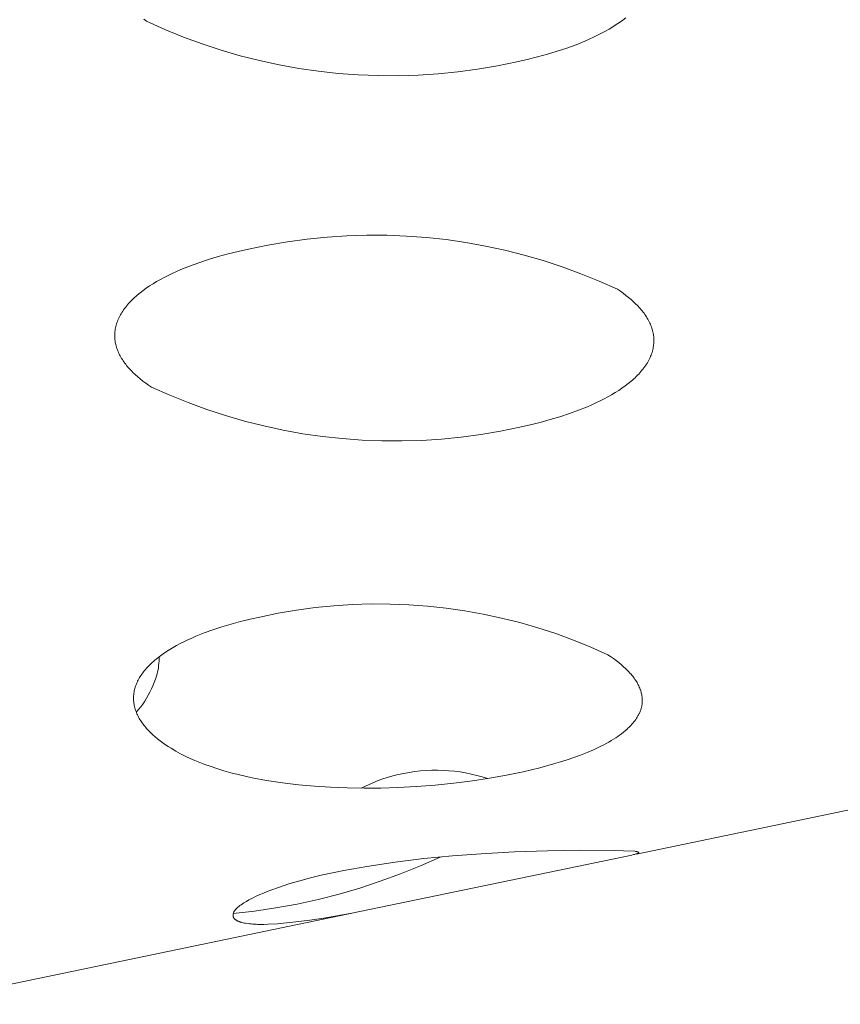
# Model space of a CAD drawing. Units: millimetres. Extents: x -389 to 437, y -264 to 139.
# Drawn here: x -253 to -248, y -258 to -252 of the extents above; entities that cross this region are included whole.
import ezdxf

# ---------------------------------------------------------------- set-up
doc = ezdxf.new("R2010")
doc.units = ezdxf.units.MM
doc.header["$MEASUREMENT"] = 0
doc.layers.add('Default', color=7, linetype='Continuous', lineweight=5, true_color=0xffffff)

msp = doc.modelspace()

# ---------------------------------------------------------------- linework, layer by layer
at = {"layer": 'Default', "color": 7, "true_color": 0xffffff}
for p, q in [((-249.5598, -252.2665), (-249.5773, -252.28)), ((-252.3196, -252.287), (-252.3367, -252.2754)), ((-252.2147, -252.334), (-252.3196, -252.287)), ((-249.6349, -252.319), (-249.6557, -252.3315)), ((-249.6148, -252.3062), (-249.6349, -252.319)), ((-249.5956, -252.2932), (-249.6148, -252.3062)), ((-249.5773, -252.28), (-249.5956, -252.2932)), ((-252.1082, -252.3774), (-252.2147, -252.334)), ((-252.0003, -252.4171), (-252.1082, -252.3774)), ((-249.7461, -252.3788), (-249.7704, -252.39)), ((-249.7225, -252.3674), (-249.7461, -252.3788)), ((-249.6995, -252.3557), (-249.7225, -252.3674)), ((-249.6772, -252.3437), (-249.6995, -252.3557)), ((-249.6557, -252.3315), (-249.6772, -252.3437)), ((-251.8911, -252.453), (-252.0003, -252.4171)), ((-249.8467, -252.4216), (-249.9001, -252.4411)), ((-249.7953, -252.4008), (-249.8467, -252.4216)), ((-249.7704, -252.39), (-249.7953, -252.4008)), ((-251.7807, -252.4851), (-251.8911, -252.453)), ((-251.6693, -252.5133), (-251.7807, -252.4851)), ((-250.0694, -252.4921), (-250.128, -252.5065)), ((-250.0117, -252.4764), (-250.0694, -252.4921)), ((-249.9552, -252.4594), (-250.0117, -252.4764)), ((-249.9001, -252.4411), (-249.9552, -252.4594)), ((-251.5569, -252.5376), (-251.6693, -252.5133)), ((-251.4437, -252.558), (-251.5569, -252.5376)), ((-250.2999, -252.543), (-250.4132, -252.5624)), ((-250.1873, -252.5197), (-250.2999, -252.543)), ((-250.128, -252.5065), (-250.1873, -252.5197)), ((-251.33, -252.5744), (-251.4437, -252.558)), ((-251.2157, -252.5869), (-251.33, -252.5744)), ((-251.101, -252.5954), (-251.2157, -252.5869)), ((-250.9861, -252.5999), (-251.101, -252.5954)), ((-250.8712, -252.6004), (-250.9861, -252.5999)), ((-250.7563, -252.5969), (-250.8712, -252.6004)), ((-250.6415, -252.5894), (-250.7563, -252.5969)), ((-250.5271, -252.5779), (-250.6415, -252.5894)), ((-250.4132, -252.5624), (-250.5271, -252.5779)), ((-251.6209, -253.5758), (-251.508, -253.5565)), ((-251.508, -253.5565), (-251.3945, -253.5411)), ((-251.3945, -253.5411), (-251.2805, -253.5297)), ((-251.2805, -253.5297), (-251.1662, -253.5222)), ((-251.1662, -253.5222), (-251.0517, -253.5187)), ((-251.0517, -253.5187), (-250.9372, -253.5192)), ((-250.9372, -253.5192), (-250.8227, -253.5236)), ((-250.8227, -253.5236), (-250.7085, -253.5321)), ((-250.7085, -253.5321), (-250.5946, -253.5444)), ((-250.5946, -253.5444), (-250.4812, -253.5608)), ((-250.4812, -253.5608), (-250.3684, -253.5811)), ((-251.9081, -253.6421), (-251.8506, -253.6265)), ((-251.8506, -253.6265), (-251.7922, -253.6122)), ((-251.7922, -253.6122), (-251.7331, -253.5991)), ((-251.7331, -253.5991), (-251.6209, -253.5758)), ((-250.3684, -253.5811), (-250.2565, -253.6052)), ((-250.2565, -253.6052), (-250.1454, -253.6333)), ((-252.0723, -253.6966), (-252.0192, -253.6772)), ((-252.0192, -253.6772), (-251.9643, -253.659)), ((-251.9643, -253.659), (-251.9081, -253.6421)), ((-250.1454, -253.6333), (-250.0354, -253.6651)), ((-250.0354, -253.6651), (-249.9265, -253.7008)), ((-252.1957, -253.7504), (-252.1722, -253.739)), ((-252.1722, -253.739), (-252.1481, -253.728)), ((-252.1481, -253.728), (-252.1234, -253.7172)), ((-252.1234, -253.7172), (-252.0723, -253.6966)), ((-249.9265, -253.7008), (-249.819, -253.7403)), ((-249.819, -253.7403), (-249.7128, -253.7834)), ((-252.2827, -253.7985), (-252.2621, -253.7861)), ((-252.2621, -253.7861), (-252.2407, -253.7739)), ((-252.2407, -253.7739), (-252.2185, -253.762)), ((-252.2185, -253.762), (-252.1957, -253.7504)), ((-249.7128, -253.7834), (-249.6083, -253.8302)), ((-252.3736, -253.8641), (-252.3572, -253.8505)), ((-252.3572, -253.8505), (-252.3398, -253.8372)), ((-252.3398, -253.8372), (-252.3216, -253.8241)), ((-252.3216, -253.8241), (-252.3026, -253.8111)), ((-252.3026, -253.8111), (-252.2827, -253.7985)), ((-249.6083, -253.8302), (-249.5913, -253.8417)), ((-249.5913, -253.8417), (-249.5749, -253.8534)), ((-249.5749, -253.8534), (-249.559, -253.8653)), ((-252.4239, -253.9129), (-252.4174, -253.9058)), ((-252.4174, -253.9058), (-252.4107, -253.8987)), ((-252.4107, -253.8987), (-252.4038, -253.8917)), ((-252.4038, -253.8917), (-252.3966, -253.8847)), ((-252.3966, -253.8847), (-252.3891, -253.8778)), ((-252.3891, -253.8778), (-252.3815, -253.8709)), ((-252.3815, -253.8709), (-252.3736, -253.8641)), ((-249.559, -253.8653), (-249.5436, -253.8775)), ((-249.5436, -253.8775), (-249.5289, -253.8898)), ((-249.5289, -253.8898), (-249.5149, -253.9024)), ((-249.5149, -253.9024), (-249.5015, -253.9153)), ((-252.4667, -253.9708), (-252.4622, -253.9635)), ((-252.4622, -253.9635), (-252.4575, -253.9562)), ((-252.4575, -253.9562), (-252.4525, -253.9489)), ((-252.4525, -253.9489), (-252.4473, -253.9416)), ((-252.4473, -253.9416), (-252.4418, -253.9344)), ((-252.4418, -253.9344), (-252.4361, -253.9272)), ((-252.4361, -253.9272), (-252.4301, -253.92)), ((-252.4301, -253.92), (-252.4239, -253.9129)), ((-249.5015, -253.9153), (-249.4951, -253.9217)), ((-249.4951, -253.9217), (-249.4888, -253.9283)), ((-249.4888, -253.9283), (-249.4827, -253.9349)), ((-249.4827, -253.9349), (-249.4768, -253.9415)), ((-249.4768, -253.9415), (-249.4711, -253.9482)), ((-249.4711, -253.9482), (-249.4656, -253.9549)), ((-249.4656, -253.9549), (-249.4603, -253.9617)), ((-249.4603, -253.9617), (-249.4552, -253.9685)), ((-252.4932, -254.0301), (-252.4908, -254.0227)), ((-252.4908, -254.0227), (-252.4881, -254.0152)), ((-252.4881, -254.0152), (-252.4852, -254.0078)), ((-252.4852, -254.0078), (-252.482, -254.0004)), ((-252.482, -254.0004), (-252.4785, -253.993)), ((-252.4785, -253.993), (-252.4748, -253.9856)), ((-252.4748, -253.9856), (-252.4709, -253.9782)), ((-252.4709, -253.9782), (-252.4667, -253.9708)), ((-249.4552, -253.9685), (-249.4503, -253.9753)), ((-249.4503, -253.9753), (-249.4456, -253.9822)), ((-249.4456, -253.9822), (-249.4411, -253.9892)), ((-249.4411, -253.9892), (-249.4368, -253.9962)), ((-249.4368, -253.9962), (-249.4327, -254.0032)), ((-249.4327, -254.0032), (-249.4288, -254.0102)), ((-249.4288, -254.0102), (-249.4252, -254.0173)), ((-249.4252, -254.0173), (-249.4217, -254.0244)), ((-249.4217, -254.0244), (-249.4185, -254.0316)), ((-252.5029, -254.0824), (-252.5023, -254.0749)), ((-252.5023, -254.0749), (-252.5014, -254.0675)), ((-252.5014, -254.0675), (-252.5003, -254.06)), ((-252.5003, -254.06), (-252.4989, -254.0525)), ((-252.4989, -254.0525), (-252.4972, -254.0451)), ((-252.4972, -254.0451), (-252.4953, -254.0376)), ((-252.4953, -254.0376), (-252.4932, -254.0301)), ((-249.4185, -254.0316), (-249.4156, -254.0388)), ((-249.4156, -254.0388), (-249.4128, -254.046)), ((-249.4128, -254.046), (-249.4103, -254.0532)), ((-249.4103, -254.0532), (-249.408, -254.0605)), ((-249.408, -254.0605), (-249.406, -254.0678)), ((-249.406, -254.0678), (-249.4042, -254.0751)), ((-249.4042, -254.0751), (-249.4026, -254.0825)), ((-252.5033, -254.0973), (-252.5032, -254.0898)), ((-252.5032, -254.1047), (-252.5033, -254.0973)), ((-252.5032, -254.0898), (-252.5029, -254.0824)), ((-252.5028, -254.1122), (-252.5032, -254.1047)), ((-252.5022, -254.1196), (-252.5028, -254.1122)), ((-252.5013, -254.127), (-252.5022, -254.1196)), ((-252.5001, -254.1343), (-252.5013, -254.127)), ((-252.4988, -254.1417), (-252.5001, -254.1343)), ((-249.4026, -254.0825), (-249.4013, -254.0898)), ((-249.4013, -254.0898), (-249.4002, -254.0972)), ((-249.4002, -254.0972), (-249.3994, -254.1046)), ((-249.3994, -254.1046), (-249.3988, -254.112)), ((-249.3986, -254.1343), (-249.399, -254.1418)), ((-249.3988, -254.112), (-249.3985, -254.1194)), ((-249.3984, -254.1269), (-249.3986, -254.1343)), ((-249.3985, -254.1194), (-249.3984, -254.1269)), ((-252.4971, -254.149), (-252.4988, -254.1417)), ((-252.4953, -254.1564), (-252.4971, -254.149)), ((-252.4932, -254.1636), (-252.4953, -254.1564)), ((-252.4908, -254.1709), (-252.4932, -254.1636)), ((-252.4883, -254.1782), (-252.4908, -254.1709)), ((-252.4855, -254.1854), (-252.4883, -254.1782)), ((-252.4824, -254.1925), (-252.4855, -254.1854)), ((-252.4792, -254.1997), (-252.4824, -254.1925)), ((-249.4091, -254.194), (-249.4115, -254.2015)), ((-249.4069, -254.1866), (-249.4091, -254.194)), ((-249.4049, -254.1791), (-249.4069, -254.1866)), ((-249.4032, -254.1716), (-249.4049, -254.1791)), ((-249.4018, -254.1642), (-249.4032, -254.1716)), ((-249.4006, -254.1567), (-249.4018, -254.1642)), ((-249.3997, -254.1492), (-249.4006, -254.1567)), ((-249.399, -254.1418), (-249.3997, -254.1492)), ((-252.4757, -254.2068), (-252.4792, -254.1997)), ((-252.472, -254.2139), (-252.4757, -254.2068)), ((-252.4681, -254.2209), (-252.472, -254.2139)), ((-252.464, -254.228), (-252.4681, -254.2209)), ((-252.4596, -254.2349), (-252.464, -254.228)), ((-252.4551, -254.2419), (-252.4596, -254.2349)), ((-252.4503, -254.2487), (-252.4551, -254.2419)), ((-252.4453, -254.2556), (-252.4503, -254.2487)), ((-249.4318, -254.2459), (-249.436, -254.2532)), ((-249.4277, -254.2385), (-249.4318, -254.2459)), ((-249.424, -254.2311), (-249.4277, -254.2385)), ((-249.4205, -254.2237), (-249.424, -254.2311)), ((-249.4173, -254.2163), (-249.4205, -254.2237)), ((-249.4143, -254.2089), (-249.4173, -254.2163)), ((-249.4115, -254.2015), (-249.4143, -254.2089)), ((-252.4402, -254.2624), (-252.4453, -254.2556)), ((-252.4348, -254.2692), (-252.4402, -254.2624)), ((-252.4292, -254.2759), (-252.4348, -254.2692)), ((-252.4235, -254.2825), (-252.4292, -254.2759)), ((-252.4176, -254.2892), (-252.4235, -254.2825)), ((-252.4114, -254.2957), (-252.4176, -254.2892)), ((-252.4051, -254.3023), (-252.4114, -254.2957)), ((-252.3987, -254.3087), (-252.4051, -254.3023)), ((-249.473, -254.304), (-249.4792, -254.3111)), ((-249.4669, -254.2968), (-249.473, -254.304)), ((-249.4612, -254.2896), (-249.4669, -254.2968)), ((-249.4556, -254.2824), (-249.4612, -254.2896)), ((-249.4504, -254.2751), (-249.4556, -254.2824)), ((-249.4453, -254.2679), (-249.4504, -254.2751)), ((-249.4406, -254.2606), (-249.4453, -254.2679)), ((-249.436, -254.2532), (-249.4406, -254.2606)), ((-252.3852, -254.3215), (-252.3987, -254.3087)), ((-252.3711, -254.3341), (-252.3852, -254.3215)), ((-252.3563, -254.3464), (-252.3711, -254.3341)), ((-252.3409, -254.3586), (-252.3563, -254.3464)), ((-252.3249, -254.3705), (-252.3409, -254.3586)), ((-249.5298, -254.3598), (-249.5463, -254.3733)), ((-249.5219, -254.353), (-249.5298, -254.3598)), ((-249.5142, -254.3461), (-249.5219, -254.353)), ((-249.5067, -254.3392), (-249.5142, -254.3461)), ((-249.4995, -254.3322), (-249.5067, -254.3392)), ((-249.4925, -254.3252), (-249.4995, -254.3322)), ((-249.4857, -254.3182), (-249.4925, -254.3252)), ((-249.4792, -254.3111), (-249.4857, -254.3182)), ((-252.3084, -254.3821), (-252.3249, -254.3705)), ((-252.2914, -254.3935), (-252.3084, -254.3821)), ((-252.187, -254.4401), (-252.2914, -254.3935)), ((-249.6011, -254.4126), (-249.621, -254.4252)), ((-249.582, -254.3997), (-249.6011, -254.4126)), ((-249.5637, -254.3866), (-249.582, -254.3997)), ((-249.5463, -254.3733), (-249.5637, -254.3866)), ((-252.081, -254.4831), (-252.187, -254.4401)), ((-249.7082, -254.4731), (-249.7317, -254.4844)), ((-249.6853, -254.4616), (-249.7082, -254.4731)), ((-249.6632, -254.4497), (-249.6853, -254.4616)), ((-249.6417, -254.4376), (-249.6632, -254.4497)), ((-249.621, -254.4252), (-249.6417, -254.4376)), ((-251.9737, -254.5223), (-252.081, -254.4831)), ((-251.865, -254.5578), (-251.9737, -254.5223)), ((-249.8317, -254.5267), (-249.8848, -254.546)), ((-249.7806, -254.5062), (-249.8317, -254.5267)), ((-249.7559, -254.4955), (-249.7806, -254.5062)), ((-249.7317, -254.4844), (-249.7559, -254.4955)), ((-251.7552, -254.5896), (-251.865, -254.5578)), ((-251.6443, -254.6175), (-251.7552, -254.5896)), ((-249.9958, -254.5809), (-250.0532, -254.5965)), ((-249.9396, -254.5641), (-249.9958, -254.5809)), ((-249.8848, -254.546), (-249.9396, -254.5641)), ((-251.5325, -254.6415), (-251.6443, -254.6175)), ((-251.42, -254.6617), (-251.5325, -254.6415)), ((-250.2825, -254.6469), (-250.3952, -254.6661)), ((-250.1705, -254.6238), (-250.2825, -254.6469)), ((-250.1116, -254.6107), (-250.1705, -254.6238)), ((-250.0532, -254.5965), (-250.1116, -254.6107)), ((-251.3068, -254.678), (-251.42, -254.6617)), ((-251.1932, -254.6903), (-251.3068, -254.678)), ((-251.0792, -254.6987), (-251.1932, -254.6903)), ((-250.9649, -254.7032), (-251.0792, -254.6987)), ((-250.8506, -254.7036), (-250.9649, -254.7032)), ((-250.7363, -254.7002), (-250.8506, -254.7036)), ((-250.6223, -254.6928), (-250.7363, -254.7002)), ((-250.5085, -254.6814), (-250.6223, -254.6928)), ((-250.3952, -254.6661), (-250.5085, -254.6814)), ((-251.4558, -255.6778), (-251.3487, -255.6633)), ((-251.3487, -255.6633), (-251.2412, -255.6526)), ((-251.2412, -255.6526), (-251.1333, -255.6456)), ((-251.1333, -255.6456), (-251.0253, -255.6423)), ((-251.0253, -255.6423), (-250.9173, -255.6427)), ((-250.9173, -255.6427), (-250.8093, -255.6469)), ((-250.8093, -255.6469), (-250.7015, -255.6548)), ((-250.7015, -255.6548), (-250.594, -255.6665)), ((-250.594, -255.6665), (-250.4871, -255.6818)), ((-251.7239, -255.73), (-251.6682, -255.7177)), ((-251.6682, -255.7177), (-251.5623, -255.6959)), ((-251.5623, -255.6959), (-251.4558, -255.6778)), ((-250.4871, -255.6818), (-250.3807, -255.7008)), ((-250.3807, -255.7008), (-250.275, -255.7235)), ((-250.275, -255.7235), (-250.1702, -255.7498)), ((-251.9381, -255.791), (-251.8864, -255.774)), ((-251.8864, -255.774), (-251.8333, -255.7581)), ((-251.8333, -255.7581), (-251.779, -255.7435)), ((-251.779, -255.7435), (-251.7239, -255.73)), ((-250.1702, -255.7498), (-250.0664, -255.7797)), ((-250.0664, -255.7797), (-249.9636, -255.8132)), ((-252.0826, -255.8491), (-252.0598, -255.8387)), ((-252.0598, -255.8387), (-252.0365, -255.8286)), ((-252.0365, -255.8286), (-251.9882, -255.8092)), ((-251.9882, -255.8092), (-251.9381, -255.791)), ((-249.9636, -255.8132), (-249.8621, -255.8502)), ((-252.1868, -255.9049), (-252.1673, -255.8932)), ((-252.1673, -255.8932), (-252.1472, -255.8818)), ((-252.1472, -255.8818), (-252.1263, -255.8707)), ((-252.1263, -255.8707), (-252.1047, -255.8597)), ((-252.1047, -255.8597), (-252.0826, -255.8491)), ((-249.8621, -255.8502), (-249.7619, -255.8907)), ((-249.7619, -255.8907), (-249.6632, -255.9347)), ((-252.2571, -255.9537), (-252.2407, -255.9412)), ((-252.2481, -255.9592), (-252.2481, -255.9468)), ((-252.2407, -255.9412), (-252.2236, -255.9289)), ((-252.2236, -255.9289), (-252.2056, -255.9168)), ((-252.2056, -255.9168), (-252.1868, -255.9049)), ((-249.6632, -255.9347), (-249.6476, -255.9451)), ((-249.6476, -255.9451), (-249.6316, -255.9564)), ((-252.3201, -256.0123), (-252.314, -256.0056)), ((-252.314, -256.0056), (-252.3076, -255.999)), ((-252.3076, -255.999), (-252.3011, -255.9924)), ((-252.3011, -255.9924), (-252.2943, -255.9859)), ((-252.2943, -255.9859), (-252.2873, -255.9794)), ((-252.2873, -255.9794), (-252.2801, -255.9729)), ((-252.2801, -255.9729), (-252.2726, -255.9665)), ((-252.2726, -255.9665), (-252.2571, -255.9537)), ((-252.2542, -256.0211), (-252.2521, -256.0088)), ((-252.2521, -256.0088), (-252.2504, -255.9965)), ((-252.2504, -255.9965), (-252.2492, -255.9841)), ((-252.2492, -255.9841), (-252.2484, -255.9717)), ((-252.2484, -255.9717), (-252.2481, -255.9592)), ((-249.6316, -255.9564), (-249.6159, -255.9681)), ((-249.6159, -255.9681), (-249.6004, -255.9801)), ((-249.6004, -255.9801), (-249.5853, -255.9926)), ((-249.5853, -255.9926), (-249.5707, -256.0055)), ((-249.5707, -256.0055), (-249.5635, -256.0121)), ((-252.3605, -256.0667), (-252.3562, -256.0598)), ((-252.3562, -256.0598), (-252.3518, -256.0529)), ((-252.3518, -256.0529), (-252.3471, -256.0461)), ((-252.3471, -256.0461), (-252.3422, -256.0393)), ((-252.3422, -256.0393), (-252.337, -256.0325)), ((-252.337, -256.0325), (-252.3316, -256.0257)), ((-252.3316, -256.0257), (-252.3259, -256.019)), ((-252.3259, -256.019), (-252.3201, -256.0123)), ((-252.2693, -256.0764), (-252.2629, -256.0574)), ((-252.2629, -256.0574), (-252.2596, -256.0454)), ((-252.2596, -256.0454), (-252.2567, -256.0333)), ((-252.2567, -256.0333), (-252.2542, -256.0211)), ((-249.5635, -256.0121), (-249.5565, -256.0189)), ((-249.5565, -256.0189), (-249.5495, -256.0258)), ((-249.5495, -256.0258), (-249.5428, -256.0329)), ((-249.5428, -256.0329), (-249.5362, -256.0401)), ((-249.5362, -256.0401), (-249.5297, -256.0475)), ((-249.5297, -256.0475), (-249.525, -256.0531)), ((-249.525, -256.0531), (-249.5204, -256.0588)), ((-249.5204, -256.0588), (-249.5159, -256.0646)), ((-249.5159, -256.0646), (-249.5115, -256.0705)), ((-252.3875, -256.1293), (-252.3855, -256.1223)), ((-252.3855, -256.1223), (-252.3832, -256.1153)), ((-252.3832, -256.1153), (-252.3807, -256.1083)), ((-252.3807, -256.1083), (-252.3779, -256.1014)), ((-252.3779, -256.1014), (-252.3749, -256.0944)), ((-252.3749, -256.0944), (-252.3717, -256.0874)), ((-252.3717, -256.0874), (-252.3682, -256.0805)), ((-252.3682, -256.0805), (-252.3644, -256.0736)), ((-252.3644, -256.0736), (-252.3605, -256.0667)), ((-252.2921, -256.132), (-252.2838, -256.1137)), ((-252.2838, -256.1137), (-252.2762, -256.0952)), ((-252.2762, -256.0952), (-252.2693, -256.0764)), ((-249.5115, -256.0705), (-249.5073, -256.0765)), ((-249.5073, -256.0765), (-249.5032, -256.0825)), ((-249.5032, -256.0825), (-249.4992, -256.0887)), ((-249.4992, -256.0887), (-249.4954, -256.0949)), ((-249.4954, -256.0949), (-249.4918, -256.1013)), ((-249.4918, -256.1013), (-249.4884, -256.1077)), ((-249.4884, -256.1077), (-249.4852, -256.1142)), ((-249.4852, -256.1142), (-249.4821, -256.1208)), ((-249.4821, -256.1208), (-249.4793, -256.1275)), ((-252.3951, -256.1854), (-252.395, -256.1784)), ((-252.395, -256.1784), (-252.3947, -256.1714)), ((-252.3947, -256.1714), (-252.3941, -256.1644)), ((-252.3941, -256.1644), (-252.3932, -256.1574)), ((-252.3932, -256.1574), (-252.3922, -256.1504)), ((-252.3922, -256.1504), (-252.3909, -256.1433)), ((-252.3909, -256.1433), (-252.3893, -256.1363)), ((-252.3893, -256.1363), (-252.3875, -256.1293)), ((-252.3204, -256.185), (-252.3104, -256.1676)), ((-252.3104, -256.1676), (-252.3009, -256.15)), ((-252.3009, -256.15), (-252.2921, -256.132)), ((-249.4793, -256.1275), (-249.4768, -256.1343)), ((-249.4768, -256.1343), (-249.4756, -256.1377)), ((-249.4756, -256.1377), (-249.4744, -256.1412)), ((-249.4744, -256.1412), (-249.4733, -256.1446)), ((-249.4733, -256.1446), (-249.4723, -256.1481)), ((-249.4723, -256.1481), (-249.4708, -256.1541)), ((-249.4708, -256.1541), (-249.4694, -256.1601)), ((-249.4694, -256.1601), (-249.4682, -256.1661)), ((-249.4682, -256.1661), (-249.4672, -256.1722)), ((-249.4672, -256.1722), (-249.4664, -256.1783)), ((-249.4664, -256.1783), (-249.4658, -256.1844)), ((-252.395, -256.1923), (-252.3951, -256.1854)), ((-252.3946, -256.1993), (-252.395, -256.1923)), ((-252.394, -256.2063), (-252.3946, -256.1993)), ((-252.3932, -256.2132), (-252.394, -256.2063)), ((-252.3921, -256.2201), (-252.3932, -256.2132)), ((-252.3908, -256.227), (-252.3921, -256.2201)), ((-252.3893, -256.2339), (-252.3908, -256.227)), ((-252.3875, -256.2408), (-252.3893, -256.2339)), ((-252.3662, -256.2507), (-252.3539, -256.2349)), ((-252.3539, -256.2349), (-252.3422, -256.2186)), ((-252.3422, -256.2186), (-252.331, -256.202)), ((-252.331, -256.202), (-252.3204, -256.185)), ((-249.4692, -256.2363), (-249.4699, -256.2393)), ((-249.4686, -256.2333), (-249.4692, -256.2363)), ((-249.468, -256.2303), (-249.4686, -256.2333)), ((-249.4675, -256.2273), (-249.468, -256.2303)), ((-249.467, -256.2243), (-249.4675, -256.2273)), ((-249.4666, -256.2212), (-249.467, -256.2243)), ((-249.4662, -256.2182), (-249.4666, -256.2212)), ((-249.4659, -256.2151), (-249.4662, -256.2182)), ((-249.4657, -256.2121), (-249.4659, -256.2151)), ((-249.4658, -256.1844), (-249.4654, -256.1905)), ((-249.4655, -256.209), (-249.4657, -256.2121)), ((-249.4653, -256.2028), (-249.4655, -256.209)), ((-249.4654, -256.1905), (-249.4652, -256.1967)), ((-249.4652, -256.1967), (-249.4653, -256.2028)), ((-252.3855, -256.2476), (-252.3875, -256.2408)), ((-252.3833, -256.2545), (-252.3855, -256.2476)), ((-252.3809, -256.2613), (-252.3833, -256.2545)), ((-252.3783, -256.268), (-252.3809, -256.2613)), ((-252.379, -256.2661), (-252.3662, -256.2507)), ((-252.3754, -256.2748), (-252.3783, -256.268)), ((-252.3723, -256.2815), (-252.3754, -256.2748)), ((-252.369, -256.2882), (-252.3723, -256.2815)), ((-252.3656, -256.2948), (-252.369, -256.2882)), ((-249.4899, -256.2875), (-249.4938, -256.2942)), ((-249.4861, -256.2808), (-249.4899, -256.2875)), ((-249.4843, -256.2774), (-249.4861, -256.2808)), ((-249.4826, -256.2739), (-249.4843, -256.2774)), ((-249.481, -256.2704), (-249.4826, -256.2739)), ((-249.4794, -256.2669), (-249.481, -256.2704)), ((-249.4779, -256.2634), (-249.4794, -256.2669)), ((-249.4764, -256.2598), (-249.4779, -256.2634)), ((-249.4751, -256.2562), (-249.4764, -256.2598)), ((-249.4738, -256.2526), (-249.4751, -256.2562)), ((-249.4726, -256.2489), (-249.4738, -256.2526)), ((-249.4715, -256.2452), (-249.4726, -256.2489)), ((-249.4707, -256.2423), (-249.4715, -256.2452)), ((-249.4699, -256.2393), (-249.4707, -256.2423)), ((-252.3619, -256.3014), (-252.3656, -256.2948)), ((-252.358, -256.308), (-252.3619, -256.3014)), ((-252.3539, -256.3145), (-252.358, -256.308)), ((-252.3496, -256.3211), (-252.3539, -256.3145)), ((-252.3451, -256.3275), (-252.3496, -256.3211)), ((-252.3404, -256.334), (-252.3451, -256.3275)), ((-252.3355, -256.3403), (-252.3404, -256.334)), ((-252.3305, -256.3467), (-252.3355, -256.3403)), ((-252.3252, -256.353), (-252.3305, -256.3467)), ((-249.5363, -256.3477), (-249.5425, -256.3539)), ((-249.5303, -256.3415), (-249.5363, -256.3477)), ((-249.5245, -256.3351), (-249.5303, -256.3415)), ((-249.5188, -256.3285), (-249.5245, -256.3351)), ((-249.5133, -256.3218), (-249.5188, -256.3285)), ((-249.508, -256.3149), (-249.5133, -256.3218)), ((-249.5029, -256.3079), (-249.508, -256.3149)), ((-249.498, -256.3007), (-249.5029, -256.3079)), ((-249.4938, -256.2942), (-249.498, -256.3007)), ((-252.3198, -256.3592), (-252.3252, -256.353)), ((-252.3142, -256.3655), (-252.3198, -256.3592)), ((-252.3084, -256.3716), (-252.3142, -256.3655)), ((-252.3025, -256.3778), (-252.3084, -256.3716)), ((-252.2964, -256.3838), (-252.3025, -256.3778)), ((-252.2837, -256.3958), (-252.2964, -256.3838)), ((-252.2703, -256.4076), (-252.2837, -256.3958)), ((-249.6068, -256.4055), (-249.6183, -256.4132)), ((-249.5955, -256.3976), (-249.6068, -256.4055)), ((-249.5844, -256.3895), (-249.5955, -256.3976)), ((-249.5735, -256.381), (-249.5844, -256.3895)), ((-249.5628, -256.3723), (-249.5735, -256.381)), ((-249.5525, -256.3632), (-249.5628, -256.3723)), ((-249.5474, -256.3586), (-249.5525, -256.3632)), ((-249.5425, -256.3539), (-249.5474, -256.3586)), ((-252.2564, -256.4192), (-252.2703, -256.4076)), ((-252.2419, -256.4306), (-252.2564, -256.4192)), ((-252.2268, -256.4418), (-252.2419, -256.4306)), ((-252.2112, -256.4527), (-252.2268, -256.4418)), ((-252.1952, -256.4635), (-252.2112, -256.4527)), ((-249.687, -256.453), (-249.7163, -256.4677)), ((-249.6726, -256.4453), (-249.687, -256.453)), ((-249.6582, -256.4374), (-249.6726, -256.4453)), ((-249.644, -256.4291), (-249.6582, -256.4374)), ((-249.63, -256.4206), (-249.644, -256.4291)), ((-249.6183, -256.4132), (-249.63, -256.4206)), ((-252.179, -256.4737), (-252.1952, -256.4635)), ((-252.1523, -256.4896), (-252.179, -256.4737)), ((-252.1252, -256.5045), (-252.1523, -256.4896)), ((-252.0976, -256.5185), (-252.1252, -256.5045)), ((-252.0696, -256.5317), (-252.0976, -256.5185)), ((-249.8211, -256.5128), (-249.8592, -256.5269)), ((-249.7833, -256.4977), (-249.8211, -256.5128)), ((-249.746, -256.4816), (-249.7833, -256.4977)), ((-249.7163, -256.4677), (-249.746, -256.4816)), ((-252.0412, -256.5442), (-252.0696, -256.5317)), ((-252.0125, -256.5559), (-252.0412, -256.5442)), ((-251.9836, -256.5669), (-252.0125, -256.5559)), ((-251.9544, -256.5774), (-251.9836, -256.5669)), ((-249.9756, -256.564), (-250.0543, -256.5853)), ((-249.9365, -256.5524), (-249.9756, -256.564)), ((-249.8977, -256.54), (-249.9365, -256.5524)), ((-249.8592, -256.5269), (-249.8977, -256.54)), ((-246.9494, -256.5515), (-249.4989, -257.0823)), ((-251.9146, -256.5906), (-251.9544, -256.5774)), ((-251.8745, -256.6029), (-251.9146, -256.5906)), ((-251.8341, -256.6142), (-251.8745, -256.6029)), ((-251.7934, -256.6246), (-251.8341, -256.6142)), ((-251.7526, -256.6342), (-251.7934, -256.6246)), ((-250.9024, -256.6329), (-250.9337, -256.642)), ((-250.8708, -256.6249), (-250.9024, -256.6329)), ((-250.839, -256.6179), (-250.8708, -256.6249)), ((-250.8069, -256.6121), (-250.839, -256.6179)), ((-250.7746, -256.6074), (-250.8069, -256.6121)), ((-250.7422, -256.6037), (-250.7746, -256.6074)), ((-250.7097, -256.6013), (-250.7422, -256.6037)), ((-250.6771, -256.5999), (-250.7097, -256.6013)), ((-250.6445, -256.5996), (-250.6771, -256.5999)), ((-250.6119, -256.6005), (-250.6445, -256.5996)), ((-250.5794, -256.6025), (-250.6119, -256.6005)), ((-250.5469, -256.6057), (-250.5794, -256.6025)), ((-250.5146, -256.6099), (-250.5469, -256.6057)), ((-250.4824, -256.6152), (-250.5146, -256.6099)), ((-250.4504, -256.6217), (-250.4824, -256.6152)), ((-250.4187, -256.6293), (-250.4504, -256.6217)), ((-250.3873, -256.6379), (-250.4187, -256.6293)), ((-250.2478, -256.6284), (-250.3454, -256.6459)), ((-250.1508, -256.6083), (-250.2478, -256.6284)), ((-250.0543, -256.5853), (-250.1508, -256.6083)), ((-251.7115, -256.643), (-251.7526, -256.6342)), ((-251.629, -256.6585), (-251.7115, -256.643)), ((-251.5374, -256.6726), (-251.629, -256.6585)), ((-251.4453, -256.6837), (-251.5374, -256.6726)), ((-251.353, -256.6922), (-251.4453, -256.6837)), ((-251.0553, -256.6891), (-251.0846, -256.7034)), ((-251.0255, -256.6758), (-251.0553, -256.6891)), ((-250.9953, -256.6634), (-251.0255, -256.6758)), ((-250.9647, -256.6522), (-250.9953, -256.6634)), ((-250.9337, -256.642), (-250.9647, -256.6522)), ((-250.658, -256.6857), (-250.7657, -256.6941)), ((-250.5505, -256.6746), (-250.658, -256.6857)), ((-250.4434, -256.6609), (-250.5505, -256.6746)), ((-250.3454, -256.6459), (-250.4434, -256.6609)), ((-250.3561, -256.6476), (-250.3873, -256.6379)), ((-251.2605, -256.6982), (-251.353, -256.6922)), ((-251.1638, -256.7021), (-251.2605, -256.6982)), ((-251.0671, -256.7036), (-251.1638, -256.7021)), ((-250.9703, -256.7028), (-251.0671, -256.7036)), ((-250.8736, -256.6999), (-250.9703, -256.7028)), ((-250.7657, -256.6941), (-250.8736, -256.6999)), ((-250.5585, -257.0932), (-250.3933, -257.0808)), ((-250.3933, -257.0808), (-250.202, -257.0701)), ((-250.202, -257.0701), (-250.0105, -257.0634)), ((-250.0105, -257.0634), (-249.819, -257.0607)), ((-249.819, -257.0607), (-249.6274, -257.0621)), ((-249.6274, -257.0621), (-249.5729, -257.0634)), ((-249.5729, -257.0634), (-249.5078, -257.0668)), ((-249.5157, -257.086), (-249.5254, -257.0881)), ((-249.5107, -257.0847), (-249.5157, -257.086)), ((-249.5057, -257.0834), (-249.5107, -257.0847)), ((-249.5078, -257.0668), (-249.5048, -257.067)), ((-249.5004, -257.0818), (-249.5057, -257.0834)), ((-249.5048, -257.067), (-249.5033, -257.0672)), ((-249.5033, -257.0672), (-249.5018, -257.0674)), ((-249.5018, -257.0674), (-249.5003, -257.0676)), ((-249.495, -257.08), (-249.5004, -257.0818)), ((-249.5003, -257.0676), (-249.4988, -257.0679)), ((-249.4988, -257.0679), (-249.4973, -257.0682)), ((-249.4973, -257.0682), (-249.4958, -257.0686)), ((-249.4958, -257.0686), (-249.4942, -257.069)), ((-249.4931, -257.0793), (-249.495, -257.08)), ((-249.4942, -257.069), (-249.4927, -257.0695)), ((-249.4912, -257.0786), (-249.4931, -257.0793)), ((-249.4927, -257.0695), (-249.4914, -257.0699)), ((-249.4914, -257.0699), (-249.4907, -257.0702)), ((-249.4903, -257.0782), (-249.4912, -257.0786)), ((-249.4907, -257.0702), (-249.4901, -257.0704)), ((-249.4895, -257.0778), (-249.4903, -257.0782)), ((-249.4901, -257.0704), (-249.4895, -257.0707)), ((-249.4895, -257.0707), (-249.4889, -257.0709)), ((-249.4887, -257.0774), (-249.4895, -257.0778)), ((-249.4889, -257.0709), (-249.4884, -257.0712)), ((-249.4883, -257.0772), (-249.4887, -257.0774)), ((-249.4884, -257.0712), (-249.4878, -257.0715)), ((-249.4879, -257.0771), (-249.4883, -257.0772)), ((-249.4876, -257.0769), (-249.4879, -257.0771)), ((-249.4878, -257.0715), (-249.4876, -257.0716)), ((-249.4876, -257.0716), (-249.4873, -257.0718)), ((-249.4872, -257.0767), (-249.4876, -257.0769)), ((-249.4873, -257.0718), (-249.4871, -257.0719)), ((-249.4869, -257.0765), (-249.4872, -257.0767)), ((-249.4871, -257.0719), (-249.4869, -257.072)), ((-249.4869, -257.072), (-249.4866, -257.0722)), ((-249.4868, -257.0764), (-249.4869, -257.0765)), ((-249.4866, -257.0763), (-249.4868, -257.0764)), ((-249.4866, -257.0722), (-249.4864, -257.0723)), ((-249.4865, -257.0762), (-249.4866, -257.0763)), ((-249.4864, -257.0761), (-249.4865, -257.0762)), ((-249.4864, -257.0723), (-249.4863, -257.0725)), ((-249.4862, -257.076), (-249.4864, -257.0761)), ((-249.4863, -257.0725), (-249.4862, -257.0725)), ((-249.4862, -257.0725), (-249.4861, -257.0726)), ((-249.4861, -257.0759), (-249.4862, -257.076)), ((-249.4861, -257.0726), (-249.486, -257.0727)), ((-249.486, -257.0758), (-249.4861, -257.0759)), ((-249.486, -257.0727), (-249.4859, -257.0728)), ((-249.4859, -257.0757), (-249.486, -257.0758)), ((-249.4859, -257.0728), (-249.4858, -257.0728)), ((-249.4858, -257.0756), (-249.4859, -257.0757)), ((-249.4858, -257.0728), (-249.4858, -257.0729)), ((-249.4858, -257.0729), (-249.4857, -257.073)), ((-249.4857, -257.0755), (-249.4858, -257.0756)), ((-249.4857, -257.073), (-249.4856, -257.0731)), ((-249.4856, -257.0754), (-249.4857, -257.0755)), ((-249.4857, -257.0755), (-249.4857, -257.0755)), ((-249.4856, -257.0731), (-249.4856, -257.0731)), ((-249.4856, -257.0731), (-249.4855, -257.0732)), ((-249.4855, -257.0752), (-249.4856, -257.0753)), ((-249.4856, -257.0753), (-249.4856, -257.0754)), ((-249.4856, -257.0754), (-249.4856, -257.0754)), ((-249.4855, -257.0732), (-249.4854, -257.0733)), ((-249.4854, -257.0751), (-249.4855, -257.0752)), ((-249.4855, -257.0752), (-249.4855, -257.0752)), ((-249.4854, -257.0733), (-249.4854, -257.0733)), ((-249.4854, -257.0733), (-249.4854, -257.0734)), ((-249.4854, -257.0734), (-249.4854, -257.0734)), ((-249.4854, -257.0734), (-249.4854, -257.0734)), ((-249.4854, -257.0734), (-249.4853, -257.0735)), ((-249.4853, -257.075), (-249.4854, -257.075)), ((-249.4854, -257.075), (-249.4854, -257.0751)), ((-249.4854, -257.0751), (-249.4854, -257.0751)), ((-249.4853, -257.0735), (-249.4853, -257.0735)), ((-249.4853, -257.0735), (-249.4853, -257.0735)), ((-249.4853, -257.0735), (-249.4853, -257.0736)), ((-249.4853, -257.0736), (-249.4853, -257.0736)), ((-249.4853, -257.0736), (-249.4852, -257.0736)), ((-249.4852, -257.0748), (-249.4853, -257.0748)), ((-249.4853, -257.0748), (-249.4853, -257.0749)), ((-249.4853, -257.0749), (-249.4853, -257.0749)), ((-249.4853, -257.0749), (-249.4853, -257.075)), ((-249.4852, -257.0736), (-249.4852, -257.0737)), ((-249.4852, -257.0737), (-249.4852, -257.0737)), ((-249.4852, -257.0737), (-249.4852, -257.0738)), ((-249.4852, -257.0738), (-249.4852, -257.0738)), ((-249.4852, -257.0738), (-249.4852, -257.0738)), ((-249.4852, -257.0738), (-249.4852, -257.0738)), ((-249.4852, -257.0738), (-249.4852, -257.0739)), ((-249.4852, -257.0739), (-249.4851, -257.0739)), ((-249.4851, -257.0745), (-249.4852, -257.0745)), ((-249.4852, -257.0745), (-249.4852, -257.0746)), ((-249.4852, -257.0746), (-249.4852, -257.0746)), ((-249.4852, -257.0746), (-249.4852, -257.0746)), ((-249.4852, -257.0746), (-249.4852, -257.0746)), ((-249.4852, -257.0746), (-249.4852, -257.0747)), ((-249.4852, -257.0747), (-249.4852, -257.0747)), ((-249.4852, -257.0747), (-249.4852, -257.0748)), ((-249.4851, -257.0739), (-249.4851, -257.0739)), ((-249.4851, -257.0739), (-249.4851, -257.074)), ((-249.4851, -257.074), (-249.4851, -257.074)), ((-249.4851, -257.074), (-249.4851, -257.074)), ((-249.4851, -257.074), (-249.4851, -257.074)), ((-249.4851, -257.074), (-249.4851, -257.0741)), ((-249.4851, -257.0741), (-249.4851, -257.0741)), ((-249.4851, -257.0741), (-249.4851, -257.0741)), ((-249.4851, -257.0741), (-249.4851, -257.0741)), ((-249.4851, -257.0741), (-249.4851, -257.0742)), ((-249.4851, -257.0742), (-249.4851, -257.0742)), ((-249.4851, -257.0742), (-249.4851, -257.0742)), ((-249.4851, -257.0742), (-249.4851, -257.0742)), ((-249.4851, -257.0742), (-249.4851, -257.0743)), ((-249.4851, -257.0743), (-249.4851, -257.0743)), ((-249.4851, -257.0743), (-249.4851, -257.0743)), ((-249.4851, -257.0743), (-249.4851, -257.0743)), ((-249.4851, -257.0743), (-249.4851, -257.0744)), ((-249.4851, -257.0744), (-249.4851, -257.0744)), ((-249.4851, -257.0744), (-249.4851, -257.0744)), ((-249.4851, -257.0744), (-249.4851, -257.0744)), ((-249.4851, -257.0744), (-249.4851, -257.0745)), ((-249.4851, -257.0745), (-249.4851, -257.0745)), ((-249.5254, -257.0881), (-251.1384, -257.4224)), ((-251.0518, -257.1535), (-250.8879, -257.129)), ((-250.8879, -257.129), (-250.7235, -257.1091)), ((-250.7427, -257.1502), (-250.6294, -257.0996)), ((-250.7235, -257.1091), (-250.5585, -257.0932)), ((-251.3139, -257.205), (-251.2488, -257.1904)), ((-251.2488, -257.1904), (-251.1833, -257.177)), ((-251.1833, -257.177), (-251.0518, -257.1535)), ((-250.9742, -257.2397), (-250.8577, -257.1969)), ((-250.8577, -257.1969), (-250.7427, -257.1502)), ((-251.5609, -257.2749), (-251.4998, -257.255)), ((-251.4998, -257.255), (-251.4383, -257.2368)), ((-251.4383, -257.2368), (-251.3763, -257.2202)), ((-251.3763, -257.2202), (-251.3139, -257.205)), ((-251.0921, -257.2784), (-250.9742, -257.2397)), ((-251.6684, -257.3162), (-251.6473, -257.3071)), ((-251.6473, -257.3071), (-251.6259, -257.2985)), ((-251.6259, -257.2985), (-251.6044, -257.2903)), ((-251.6044, -257.2903), (-251.5609, -257.2749)), ((-251.3315, -257.3438), (-251.2112, -257.3132)), ((-251.2112, -257.3132), (-251.0921, -257.2784)), ((-251.775, -257.3743), (-251.7678, -257.3692)), ((-251.7678, -257.3692), (-251.7604, -257.3644)), ((-251.7604, -257.3644), (-251.753, -257.3597)), ((-251.753, -257.3597), (-251.7454, -257.3552)), ((-251.7454, -257.3552), (-251.7302, -257.3466)), ((-251.7302, -257.3466), (-251.7099, -257.3358)), ((-251.7099, -257.3358), (-251.6893, -257.3257)), ((-251.6893, -257.3257), (-251.6684, -257.3162)), ((-251.5748, -257.3927), (-251.4527, -257.3704)), ((-251.4527, -257.3704), (-251.3315, -257.3438)), ((-251.118, -257.4194), (-253.6562, -257.9479)), ((-251.8209, -257.425), (-251.6976, -257.411)), ((-251.8208, -257.4271), (-251.8206, -257.4262)), ((-251.8206, -257.4262), (-251.8204, -257.4253)), ((-251.8204, -257.4253), (-251.8201, -257.4244)), ((-251.8201, -257.4244), (-251.8199, -257.4235)), ((-251.8199, -257.4235), (-251.8196, -257.4226)), ((-251.8196, -257.4226), (-251.8193, -257.4218)), ((-251.8193, -257.4218), (-251.819, -257.4209)), ((-251.819, -257.4209), (-251.8187, -257.42)), ((-251.8187, -257.42), (-251.8184, -257.4192)), ((-251.8184, -257.4192), (-251.8178, -257.4179)), ((-251.8178, -257.4179), (-251.8172, -257.4166)), ((-251.8172, -257.4166), (-251.8166, -257.4153)), ((-251.8166, -257.4153), (-251.816, -257.414)), ((-251.816, -257.414), (-251.8153, -257.4128)), ((-251.8153, -257.4128), (-251.8146, -257.4116)), ((-251.8146, -257.4116), (-251.8139, -257.4104)), ((-251.8139, -257.4104), (-251.8131, -257.4092)), ((-251.8131, -257.4092), (-251.8123, -257.408)), ((-251.8123, -257.408), (-251.8115, -257.4069)), ((-251.8115, -257.4069), (-251.8107, -257.4058)), ((-251.8107, -257.4058), (-251.8098, -257.4046)), ((-251.8098, -257.4046), (-251.8089, -257.4035)), ((-251.8089, -257.4035), (-251.808, -257.4024)), ((-251.808, -257.4024), (-251.8062, -257.4003)), ((-251.8062, -257.4003), (-251.8042, -257.3982)), ((-251.8042, -257.3982), (-251.8022, -257.3962)), ((-251.8022, -257.3962), (-251.8002, -257.3942)), ((-251.8002, -257.3942), (-251.798, -257.3923)), ((-251.798, -257.3923), (-251.7959, -257.3904)), ((-251.7959, -257.3904), (-251.7937, -257.3885)), ((-251.7937, -257.3885), (-251.7892, -257.3849)), ((-251.7892, -257.3849), (-251.7822, -257.3795)), ((-251.7822, -257.3795), (-251.775, -257.3743)), ((-251.6976, -257.411), (-251.5748, -257.3927)), ((-251.1384, -257.4224), (-251.2991, -257.4509)), ((-251.8218, -257.4343), (-251.8217, -257.4334)), ((-251.8218, -257.4352), (-251.8218, -257.4343)), ((-251.8218, -257.4361), (-251.8218, -257.4352)), ((-251.8218, -257.4369), (-251.8218, -257.4361)), ((-251.8218, -257.4378), (-251.8218, -257.4369)), ((-251.8217, -257.4387), (-251.8218, -257.4378)), ((-251.8217, -257.4325), (-251.8216, -257.4316)), ((-251.8217, -257.4334), (-251.8217, -257.4325)), ((-251.8216, -257.4396), (-251.8217, -257.4387)), ((-251.8216, -257.4316), (-251.8215, -257.4307)), ((-251.8215, -257.4404), (-251.8216, -257.4396)), ((-251.8215, -257.4307), (-251.8213, -257.4298)), ((-251.8213, -257.4413), (-251.8215, -257.4404)), ((-251.8213, -257.4298), (-251.8212, -257.4289)), ((-251.8212, -257.4421), (-251.8213, -257.4413)), ((-251.8212, -257.4289), (-251.821, -257.428)), ((-251.821, -257.443), (-251.8212, -257.4421)), ((-251.821, -257.428), (-251.8208, -257.4271)), ((-251.8208, -257.4438), (-251.821, -257.443)), ((-251.8205, -257.4446), (-251.8208, -257.4438)), ((-251.8203, -257.4454), (-251.8205, -257.4446)), ((-251.8201, -257.4458), (-251.8203, -257.4454)), ((-251.82, -257.4462), (-251.8201, -257.4458)), ((-251.8198, -257.4466), (-251.82, -257.4462)), ((-251.8196, -257.447), (-251.8198, -257.4466)), ((-251.8194, -257.4475), (-251.8196, -257.447)), ((-251.8192, -257.4479), (-251.8194, -257.4475)), ((-251.819, -257.4483), (-251.8192, -257.4479)), ((-251.8188, -257.4488), (-251.819, -257.4483)), ((-251.8185, -257.4492), (-251.8188, -257.4488)), ((-251.8183, -257.4496), (-251.8185, -257.4492)), ((-251.818, -257.4501), (-251.8183, -257.4496)), ((-251.8178, -257.4505), (-251.818, -257.4501)), ((-251.8175, -257.4509), (-251.8178, -257.4505)), ((-251.8172, -257.4513), (-251.8175, -257.4509)), ((-251.8169, -257.4517), (-251.8172, -257.4513)), ((-251.8166, -257.4521), (-251.8169, -257.4517)), ((-251.816, -257.4529), (-251.8166, -257.4521)), ((-251.8153, -257.4537), (-251.816, -257.4529)), ((-251.8147, -257.4545), (-251.8153, -257.4537)), ((-251.8139, -257.4552), (-251.8147, -257.4545)), ((-251.8132, -257.4559), (-251.8139, -257.4552)), ((-251.8124, -257.4567), (-251.8132, -257.4559)), ((-251.8117, -257.4574), (-251.8124, -257.4567)), ((-251.8109, -257.4581), (-251.8117, -257.4574)), ((-251.81, -257.4587), (-251.8109, -257.4581)), ((-251.8092, -257.4594), (-251.81, -257.4587)), ((-251.8083, -257.46), (-251.8092, -257.4594)), ((-251.8074, -257.4607), (-251.8083, -257.46)), ((-251.8065, -257.4613), (-251.8074, -257.4607)), ((-251.8056, -257.4619), (-251.8065, -257.4613)), ((-251.8037, -257.4631), (-251.8056, -257.4619)), ((-251.8018, -257.4642), (-251.8037, -257.4631)), ((-251.7999, -257.4653), (-251.8018, -257.4642)), ((-251.7979, -257.4663), (-251.7999, -257.4653)), ((-251.7959, -257.4673), (-251.7979, -257.4663)), ((-251.7939, -257.4682), (-251.7959, -257.4673)), ((-251.7908, -257.4696), (-251.7939, -257.4682)), ((-251.7877, -257.4709), (-251.7908, -257.4696)), ((-251.7846, -257.4721), (-251.7877, -257.4709)), ((-251.7816, -257.4732), (-251.7846, -257.4721)), ((-251.7785, -257.4742), (-251.7816, -257.4732)), ((-251.7754, -257.4752), (-251.7785, -257.4742)), ((-251.7723, -257.4761), (-251.7754, -257.4752)), ((-251.7693, -257.4769), (-251.7723, -257.4761)), ((-251.7631, -257.4784), (-251.7693, -257.4769)), ((-251.7569, -257.4797), (-251.7631, -257.4784)), ((-251.7507, -257.4808), (-251.7569, -257.4797)), ((-251.7354, -257.4831), (-251.7507, -257.4808)), ((-251.7263, -257.4843), (-251.7354, -257.4831)), ((-251.5133, -257.4795), (-251.566, -257.484)), ((-251.4606, -257.4738), (-251.5133, -257.4795)), ((-251.3797, -257.4632), (-251.4606, -257.4738)), ((-251.2991, -257.4509), (-251.3797, -257.4632)), ((-251.7172, -257.4853), (-251.7263, -257.4843)), ((-251.708, -257.4861), (-251.7172, -257.4853)), ((-251.6988, -257.4868), (-251.708, -257.4861)), ((-251.6897, -257.4873), (-251.6988, -257.4868)), ((-251.6807, -257.4876), (-251.6897, -257.4873)), ((-251.6717, -257.4878), (-251.6807, -257.4876)), ((-251.6453, -257.4876), (-251.6717, -257.4878)), ((-251.6188, -257.4869), (-251.6453, -257.4876)), ((-251.566, -257.484), (-251.6188, -257.4869))]:
    msp.add_line(p, q, dxfattribs=at)

doc.saveas('drawing.dxf')
